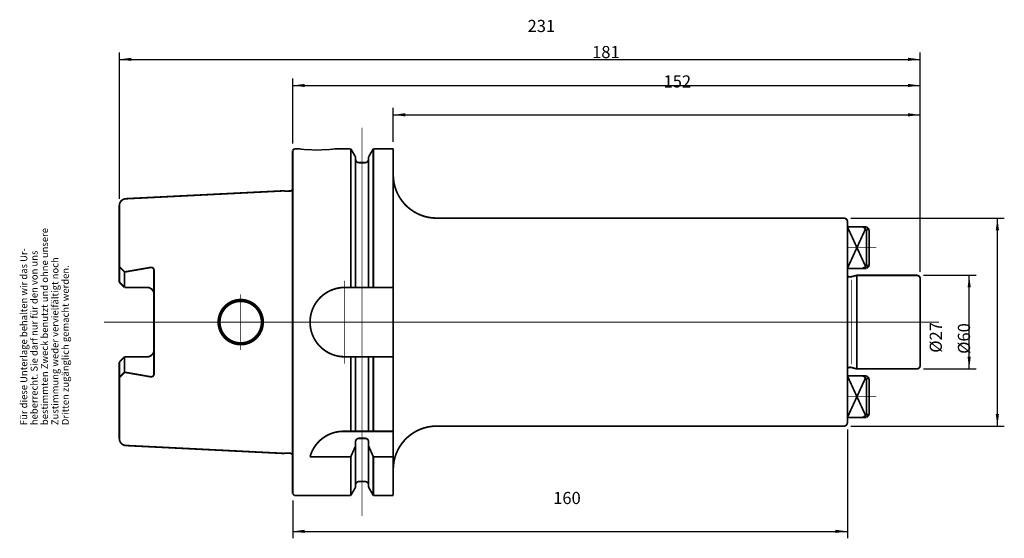
# Model space of a CAD drawing. Units: inches. Extents: x 353 to 637, y 10 to 160.
import ezdxf

# ---------------------------------------------------------------- set-up
doc = ezdxf.new("R2010")
doc.units = ezdxf.units.IN
doc.linetypes.add('DOT_CENTER', pattern=[14, 12, -1, 0, -1])
doc.linetypes.add('LONG_DASHED', pattern=[15, 10, -5])
doc.layers.add('1', color=7, linetype='Continuous')
doc.layers.add('RAHMEN', color=7, linetype='Continuous')
doc.styles.add('CONVERTER_11', font='txt.shx', dxfattribs={"width": 0.831399})
doc.styles.add('CONVERTER_12', font='txt.shx', dxfattribs={"width": 0.91711})
doc.styles.add('CONVERTER_13', font='txt.shx', dxfattribs={"width": 0.857112})
doc.styles.add('CONVERTER_14', font='txt.shx', dxfattribs={"width": 0.72})
doc.dimstyles.new('ME10_DIM_10', dxfattribs={"dimtxt": 3.5, "dimasz": 3.5, "dimexe": 2, "dimexo": 2, "dimgap": 2, "dimtad": 1, "dimdsep": 46, "dimtxsty": 'CONVERTER_14', "dimsah": 1, "dimcen": 0.09, "dimclrd": 2, "dimclre": 2, "dimclrt": 3, "dimadec": 0, "dimazin": 0, "dimtol": 1, "dimtfac": 0.7, "dimtdec": 0, "dimtmove": 0, "dimatfit": 3, "dimfxl": 1, "dimtolj": 1, "dimtzin": 0, "dimarcsym": 0})
doc.dimstyles.new('ME10_DIM_11', dxfattribs={"dimtxt": 3.5, "dimasz": 3.5, "dimexe": 2, "dimexo": 2, "dimgap": 2, "dimtad": 1, "dimdsep": 46, "dimtxsty": 'CONVERTER_14', "dimsah": 1, "dimcen": 0.09, "dimclrd": 2, "dimclre": 2, "dimclrt": 3, "dimadec": 0, "dimazin": 0, "dimtol": 1, "dimtfac": 0.7, "dimtdec": 0, "dimtmove": 0, "dimatfit": 3, "dimfxl": 1, "dimtolj": 1, "dimtzin": 0, "dimarcsym": 0})
doc.dimstyles.new('ME10_DIM_12', dxfattribs={"dimtxt": 3.5, "dimasz": 3.5, "dimexe": 2, "dimexo": 2, "dimgap": 2, "dimtad": 1, "dimdsep": 46, "dimtxsty": 'CONVERTER_14', "dimsah": 1, "dimcen": 0.09, "dimclrd": 2, "dimclre": 2, "dimclrt": 3, "dimadec": 0, "dimazin": 0, "dimtol": 1, "dimtfac": 0.7, "dimtdec": 0, "dimtmove": 0, "dimatfit": 3, "dimfxl": 1, "dimtolj": 1, "dimtzin": 0, "dimarcsym": 0})
doc.dimstyles.new('ME10_DIM_13', dxfattribs={"dimtxt": 3.5, "dimasz": 3.5, "dimexe": 2, "dimexo": 2, "dimgap": 2, "dimtad": 1, "dimdsep": 46, "dimtxsty": 'CONVERTER_14', "dimsah": 1, "dimcen": 0.09, "dimclrd": 2, "dimclre": 2, "dimclrt": 3, "dimadec": 0, "dimazin": 0, "dimtol": 1, "dimtfac": 0.7, "dimtdec": 0, "dimtmove": 0, "dimatfit": 3, "dimfxl": 1, "dimtolj": 1, "dimtzin": 0, "dimarcsym": 0})
doc.dimstyles.new('ME10_DIM_14', dxfattribs={"dimtxt": 3.5, "dimasz": 3.5, "dimexe": 2, "dimexo": 2, "dimgap": 2, "dimtad": 1, "dimdsep": 46, "dimtxsty": 'CONVERTER_14', "dimsah": 1, "dimcen": 0.09, "dimclrd": 2, "dimclre": 2, "dimclrt": 3, "dimadec": 0, "dimazin": 0, "dimtol": 1, "dimtfac": 0.7, "dimtdec": 0, "dimtmove": 0, "dimatfit": 3, "dimfxl": 1, "dimtolj": 1, "dimtzin": 0, "dimarcsym": 0})
doc.dimstyles.new('ME10_DIM_15', dxfattribs={"dimtxt": 3.5, "dimasz": 3.5, "dimexe": 2, "dimexo": 2, "dimgap": 2, "dimtad": 1, "dimdsep": 46, "dimtxsty": 'CONVERTER_14', "dimsah": 1, "dimcen": 0.09, "dimclrd": 2, "dimclre": 2, "dimclrt": 3, "dimadec": 0, "dimazin": 0, "dimtol": 1, "dimtfac": 0.7, "dimtdec": 0, "dimtmove": 0, "dimatfit": 3, "dimfxl": 1, "dimtolj": 1, "dimtzin": 0, "dimarcsym": 0})
doc.dimstyles.get("Standard").update_dxf_attribs({"dimtxt": 0.18, "dimasz": 0.18, "dimexe": 0.18, "dimexo": 0.0625, "dimgap": 0.09, "dimtad": 0, "dimtih": 1, "dimtoh": 1, "dimdec": 4, "dimzin": 0, "dimdsep": 46, "dimtxsty": 'Standard', "dimcen": 0.09, "dimadec": 0, "dimazin": 0, "dimtfac": 1, "dimtdec": 4, "dimtofl": 0, "dimtmove": 0, "dimatfit": 3, "dimfxl": 1, "dimtolj": 1, "dimtzin": 0, "dimarcsym": 0})

# ---------------------------------------------------------------- blocks, each defined once
blk = doc.blocks.new('Urheberrecht', base_point=(353.86, 43.13))
at = {"layer": 'RAHMEN', "color": 1, "char_height": 2, "attachment_point": 7, "rotation": 90, "line_spacing_factor": 1.320528}
for s, insert, style in [('bestimmten Zweck benutzt und ohne unsere', (361.86, 43.13), 'CONVERTER_11'), ('Für diese Unterlage behalten wir das Ur-', (355.86, 43.13), 'CONVERTER_11'), ('heberrecht. Sie darf nur für den von uns', (358.86, 43.13), 'CONVERTER_11'), ('Zustimmung weder vervielfältigt noch', (364.86, 43.13), 'CONVERTER_12'), ('Dritten zugänglich gemacht werden.', (367.86, 43.13), 'CONVERTER_13')]:
    blk.add_mtext(s, dxfattribs=dict(at, insert=insert, style=style))
blk = doc.blocks.new('_1__1', base_point=(591.56, 45.11))
at = {"layer": '1', "color": 3, "linetype": 'Continuous', "const_width": 0.5}
for points in [[(591.81, 57.35), (597.05, 45.93)], [(591.81, 56.42), (591.81, 57.35)], [(591.81, 57.35), (597.31, 57.35)], [(591.81, 45.36), (597.05, 56.78)], [(597.31, 57.35), (598.11, 56.55)], [(598.11, 56.55), (598.11, 46.16)], [(591.81, 56.5), (591.81, 56.42)], [(591.81, 56.42), (591.81, 45.36)], [(597.31, 46.34), (597.31, 56.37)], [(591.81, 45.36), (597.31, 45.36)], [(597.31, 45.36), (598.11, 46.16)]]:
    blk.add_lwpolyline(points, dxfattribs=at)
for points in [[(597.31, 56.37, 0.226218), (596.11, 57.35, 0.226218)], [(598.11, 56.55, 0.247506), (597.31, 56.37, 0.247506)], [(596.11, 45.36, 0.226218), (597.31, 46.34, 0.226218)], [(597.31, 46.34, 0.247582), (598.11, 46.16, 0.247582)]]:
    blk.add_lwpolyline(points, format="xyb", dxfattribs=at)
at = {"layer": '1', "color": 3, "linetype": 'DOT_CENTER', "const_width": 0.25}
blk.add_lwpolyline([(591.81, 51.35), (600.11, 51.35)], dxfattribs=at)
blk = doc.blocks.new('_1__2', base_point=(591.56, 88.11))
at = {"layer": '1', "color": 3, "linetype": 'Continuous', "const_width": 0.5}
for points in [[(591.81, 100.35), (597.31, 100.35)], [(591.81, 99.42), (591.81, 100.35)], [(591.81, 100.35), (597.05, 88.93)], [(591.81, 88.36), (597.05, 99.78)], [(591.81, 99.5), (591.81, 99.42)], [(591.81, 99.42), (591.81, 88.36)], [(597.31, 100.35), (598.11, 99.55)], [(597.31, 89.34), (597.31, 99.37)], [(598.11, 99.55), (598.11, 89.16)], [(591.81, 88.36), (597.31, 88.36)], [(597.31, 88.36), (598.11, 89.16)]]:
    blk.add_lwpolyline(points, dxfattribs=at)
for points in [[(597.31, 99.37, 0.226218), (596.11, 100.35, 0.226218)], [(598.11, 99.55, 0.247506), (597.31, 99.37, 0.247506)], [(596.11, 88.36, 0.226218), (597.31, 89.34, 0.226218)], [(597.31, 89.34, 0.247582), (598.11, 89.16, 0.247582)]]:
    blk.add_lwpolyline(points, format="xyb", dxfattribs=at)
at = {"layer": '1', "color": 3, "linetype": 'DOT_CENTER', "const_width": 0.25}
blk.add_lwpolyline([(591.81, 94.35), (600.11, 94.35)], dxfattribs=at)
blk = doc.blocks.new('IGS3', base_point=(437.41, 72.85))
at = {"layer": '1', "color": 7, "linetype": 'Continuous', "const_width": 0.5}
for points in [[(460.81, 115.35, 0.414214), (473.31, 102.85, 0.414214)], [(591.81, 101.85, 0.414214), (590.81, 102.85, 0.414214)], [(591.81, 86.25, 0.237579), (592.5, 85.9, 0.237579)], [(592.72, 85.9, 0.065546), (592.94, 85.93, 0.065546)], [(612.81, 85.35, 0.414214), (611.81, 86.35, 0.414214)], [(592.5, 59.8, 0.237579), (591.81, 59.46, 0.237579)], [(592.94, 59.77, 0.065546), (592.72, 59.8, 0.065546)], [(611.81, 59.35, 0.414214), (612.81, 60.35, 0.414214)], [(473.31, 42.85, 0.414214), (460.81, 30.35, 0.414214)], [(590.81, 42.85, 0.414214), (591.81, 43.85, 0.414214)]]:
    blk.add_lwpolyline(points, format="xyb", dxfattribs=at)
at = {"layer": '1', "color": 7, "linetype": 'Continuous'}
for points, const_width in [([(590.81, 102.85), (473.31, 102.85)], 0.5), ([(591.81, 101.85), (591.81, 86.25)], 0.5), ([(591.81, 86.25), (591.81, 59.46)], 0.5), ([(592.72, 85.9), (592.5, 85.9)], 0.5), ([(594.51, 86.35), (592.94, 85.93)], 0.5), ([(592.94, 85.13), (592.94, 60.67)], 0.25), ([(594.51, 86.35), (594.51, 59.35)], 0.5), ([(594.51, 86.35), (611.81, 86.35)], 0.5), ([(612.81, 85.35), (612.81, 60.35)], 0.5), ([(591.81, 59.46), (591.81, 58.45)], 0.5), ([(592.72, 59.8), (592.5, 59.8)], 0.5), ([(594.51, 59.35), (592.94, 59.77)], 0.5), ([(591.81, 58.45), (591.81, 43.85)], 0.5), ([(594.51, 59.35), (611.81, 59.35)], 0.5), ([(590.81, 42.85), (473.31, 42.85)], 0.5)]:
    blk.add_lwpolyline(points, dxfattribs=dict(at, const_width=const_width))
at = {"layer": '1', "color": 7, "linetype": 'DOT_CENTER', "const_width": 0.25}
blk.add_lwpolyline([(377.41, 72.85), (618.24, 72.85)], dxfattribs=at)
blk = doc.blocks.new('*D6')
at = {"layer": '1', "color": 2, "linetype": 'Continuous'}
for p, q in [((592.81, 102.85), (637.07, 102.85)), ((635.07, 42.85), (635.07, 102.85)), ((592.81, 42.85), (637.07, 42.85))]:
    blk.add_line(p, q, dxfattribs=at)
at = {"layer": '1', "color": 2}
for points in [[(635.54, 99.35), (634.61, 99.35), (635.07, 102.85)], [(634.61, 46.35), (635.54, 46.35), (635.07, 42.85)]]:
    blk.add_solid(points, dxfattribs=at)
at = {"layer": '1', "color": 3, "insert": (633.07, 63.7), "char_height": 3.5, "attachment_point": 7, "rotation": 90, "line_spacing_factor": 0.60024, "style": 'CONVERTER_14'}
blk.add_mtext('\\C3;%%c\\C3;\\C3;60\\C2;\\H2.45;\\S^ ;\\C3;', dxfattribs=at)
blk = doc.blocks.new('*D7')
at = {"layer": '1', "color": 2, "linetype": 'Continuous'}
for p, q in [((613.81, 86.35), (628.94, 86.35)), ((626.94, 59.35), (626.94, 86.35)), ((613.81, 59.35), (628.94, 59.35))]:
    blk.add_line(p, q, dxfattribs=at)
at = {"layer": '1', "color": 2}
for points in [[(627.4, 82.85), (626.48, 82.85), (626.94, 86.35)], [(626.48, 62.85), (627.4, 62.85), (626.94, 59.35)]]:
    blk.add_solid(points, dxfattribs=at)
at = {"layer": '1', "color": 3, "insert": (624.94, 64.02), "char_height": 3.5, "attachment_point": 7, "rotation": 90, "line_spacing_factor": 0.60024, "style": 'CONVERTER_14'}
blk.add_mtext('\\C3;%%c\\C3;\\C3;27\\C2;\\H2.45;\\S^ ;\\C3;', dxfattribs=at)
blk = doc.blocks.new('*D8')
at = {"layer": '1', "color": 2, "linetype": 'Continuous'}
for p, q in [((431.81, 124.35), (431.81, 143.12)), ((612.81, 87.35), (612.81, 143.12)), ((431.81, 141.12), (612.81, 141.12))]:
    blk.add_line(p, q, dxfattribs=at)
at = {"layer": '1', "color": 2}
for points in [[(435.31, 141.58), (435.31, 140.66), (431.81, 141.12)], [(609.31, 140.66), (609.31, 141.58), (612.81, 141.12)]]:
    blk.add_solid(points, dxfattribs=at)
at = {"layer": '1', "color": 3, "insert": (518.18, 143.12), "char_height": 3.5, "attachment_point": 7, "rotation": 0.0001, "line_spacing_factor": 0.60024, "style": 'CONVERTER_14'}
blk.add_mtext('\\C3;\\C3;\\C3;181\\C2;\\H2.45;\\S^ ;\\C3;', dxfattribs=at)
blk = doc.blocks.new('*D9')
at = {"layer": '1', "color": 2, "linetype": 'Continuous'}
for p, q in [((460.81, 124.85), (460.81, 134.65)), ((612.81, 87.35), (612.81, 134.65)), ((460.81, 132.65), (612.81, 132.65))]:
    blk.add_line(p, q, dxfattribs=at)
at = {"layer": '1', "color": 2}
for points in [[(464.31, 133.11), (464.31, 132.19), (460.81, 132.65)], [(609.31, 132.19), (609.31, 133.11), (612.81, 132.65)]]:
    blk.add_solid(points, dxfattribs=at)
at = {"layer": '1', "color": 3, "insert": (538.78, 134.65), "char_height": 3.5, "attachment_point": 7, "rotation": 0.0001, "line_spacing_factor": 0.60024, "style": 'CONVERTER_14'}
blk.add_mtext('\\C3;\\C3;\\C3;152\\C2;\\H2.45;\\S^ ;\\C3;', dxfattribs=at)
blk = doc.blocks.new('*D10')
at = {"layer": '1', "color": 2, "linetype": 'Continuous'}
for p, q in [((381.81, 108.45), (381.81, 150.65)), ((612.81, 87.35), (612.81, 150.65)), ((381.81, 148.65), (612.81, 148.65))]:
    blk.add_line(p, q, dxfattribs=at)
at = {"layer": '1', "color": 2}
for points in [[(385.31, 149.11), (385.31, 148.19), (381.81, 148.65)], [(609.31, 148.19), (609.31, 149.11), (612.81, 148.65)]]:
    blk.add_solid(points, dxfattribs=at)
at = {"layer": '1', "color": 3, "insert": (499.56, 150.65), "char_height": 3.5, "attachment_point": 7, "rotation": 0.0001, "line_spacing_factor": 0.60024, "style": 'CONVERTER_14'}
blk.add_mtext('\\C3;\\C3;\\C3;231\\C2;\\H2.45;\\S^ ;\\C3;', dxfattribs=at)
blk = doc.blocks.new('*D11')
at = {"layer": '1', "color": 2, "linetype": 'Continuous'}
for p, q in [((591.81, 41.85), (591.81, 10.48)), ((431.81, 21.35), (431.81, 10.48)), ((431.81, 12.48), (591.81, 12.48))]:
    blk.add_line(p, q, dxfattribs=at)
at = {"layer": '1', "color": 2}
for points in [[(435.31, 12.95), (435.31, 12.02), (431.81, 12.48)], [(588.31, 12.02), (588.31, 12.95), (591.81, 12.48)]]:
    blk.add_solid(points, dxfattribs=at)
at = {"layer": '1', "color": 3, "insert": (506.95, 14.48), "char_height": 3.5, "attachment_point": 7, "rotation": 0.0001, "line_spacing_factor": 0.60024, "style": 'CONVERTER_14'}
blk.add_mtext('\\C3;\\C3;\\C3;160\\C2;\\H2.45;\\S^ ;\\C3;', dxfattribs=at)
blk = doc.blocks.new('A100_Aussen', base_point=(460.81, 72.85))
at = {"layer": '1', "color": 7, "linetype": 'DOT_CENTER', "const_width": 0.25}
for points in [[(451.81, 128.99), (451.81, 16.9)], [(429.31, 110.72), (431.5, 110.83)], [(446.81, 72.85), (446.81, 84.85)], [(416.81, 72.85), (416.81, 80.85)], [(416.81, 64.85), (416.81, 72.85)], [(446.81, 60.85), (446.81, 72.85)], [(429.31, 34.97), (431.5, 34.86)]]:
    blk.add_lwpolyline(points, dxfattribs=at)
at = {"layer": '1', "color": 7, "linetype": 'Continuous', "const_width": 0.5}
for points in [[(432.31, 122.85), (431.81, 122.35)], [(431.81, 122.35), (431.81, 23.35)], [(432.31, 122.85), (433.81, 122.85)], [(443.81, 122.85), (448.57, 122.85)], [(448.57, 122.85), (449.94, 120.47)], [(448.57, 122.85), (448.57, 82.85)], [(455.06, 122.85), (453.69, 120.47)], [(455.06, 122.85), (460.81, 122.85)], [(455.06, 82.85), (455.06, 122.85)], [(460.81, 122.85), (460.81, 22.85)], [(449.94, 120.47), (449.94, 82.85)], [(453.69, 120.47), (453.69, 82.85)], [(450.94, 118.85), (452.69, 118.85)], [(429.31, 110.72), (383.71, 108.44)], [(429.31, 110.72), (429.47, 110.68)], [(429.73, 110.65), (430.92, 110.65)], [(381.81, 106.45), (381.81, 84.36)], [(383.31, 87.31), (381.81, 88.81)], [(383.31, 87.31), (390.83, 88.62)], [(383.31, 87.31), (383.31, 82.86)], [(391.81, 87.79), (391.81, 80.86)], [(383.31, 82.86), (381.81, 84.36)], [(383.31, 82.86), (389.81, 82.86)], [(446.81, 82.85), (460.81, 82.85)], [(391.81, 80.86), (391.81, 64.84)], [(383.31, 62.84), (381.81, 61.34)], [(383.31, 62.84), (389.81, 62.84)], [(383.31, 58.39), (383.31, 62.84)], [(391.81, 57.91), (391.81, 64.84)], [(446.81, 62.85), (460.81, 62.85)], [(448.57, 62.85), (448.57, 41.35)], [(449.94, 62.85), (449.94, 41.35)], [(453.69, 62.85), (453.69, 41.35)], [(455.06, 41.35), (455.06, 62.85)], [(381.81, 61.34), (381.81, 39.25)], [(383.31, 58.39), (381.81, 56.89)], [(383.31, 58.39), (390.83, 57.08)], [(446.45, 41.35), (460.81, 41.35)], [(429.31, 34.97), (383.71, 37.25)], [(449.94, 37.13), (448.57, 34.02)], [(449.94, 38.33), (449.94, 25.23)], [(450.94, 39.33), (452.69, 39.33)], [(453.69, 38.33), (453.69, 25.23)], [(453.69, 37.13), (455.06, 34.02)], [(429.31, 34.97), (429.47, 35.01)], [(429.73, 35.05), (430.92, 35.05)], [(436.81, 34.02), (448.57, 34.02)], [(448.57, 34.02), (448.57, 22.85)], [(455.06, 34.02), (460.81, 34.02)], [(455.06, 22.85), (455.06, 34.02)], [(450.94, 26.85), (452.69, 26.85)], [(431.81, 23.35), (432.31, 22.85)], [(432.31, 22.85), (448.57, 22.85)], [(448.57, 22.85), (449.94, 25.23)], [(455.06, 22.85), (453.69, 25.23)], [(455.06, 22.85), (460.81, 22.85)]]:
    blk.add_lwpolyline(points, dxfattribs=at)
for points in [[(449.94, 119.85, 0.414214), (450.94, 118.85, 0.414214)], [(452.69, 118.85, 0.414214), (453.69, 119.85, 0.414214)], [(429.47, 110.68, 0.065586), (429.73, 110.65, 0.065586)], [(430.92, 110.65, 0.285643), (431.81, 111.21, 0.285643)], [(383.71, 108.44, 0.399565), (381.81, 106.45, 0.399565)], [(391.81, 87.79, 0.465848), (390.83, 88.62, 0.465848)], [(391.81, 80.86, 0.414214), (389.81, 82.86, 0.414214)], [(446.81, 82.85, 1), (446.81, 62.85, 1)], [(389.81, 62.84, 0.414214), (391.81, 64.84, 0.414214)], [(390.83, 57.08, 0.465848), (391.81, 57.91, 0.465848)], [(446.45, 41.35, 0.337114), (436.81, 34.02, 0.337114)], [(381.81, 39.25, 0.399565), (383.71, 37.25, 0.399565)], [(450.94, 39.33, 0.414214), (449.94, 38.33, 0.414214)], [(453.69, 38.33, 0.414214), (452.69, 39.33, 0.414214)], [(429.73, 35.05, 0.065586), (429.47, 35.01, 0.065586)], [(431.81, 34.49, 0.285643), (430.92, 35.05, 0.285643)], [(450.94, 26.85, 0.414214), (449.94, 25.85, 0.414214)], [(453.69, 25.85, 0.414214), (452.69, 26.85, 0.414214)]]:
    blk.add_lwpolyline(points, format="xyb", dxfattribs=at)
for points in [[(410.31, 72.85, 1), (423.31, 72.85, 1)], [(410.81, 72.85, 1), (422.81, 72.85, 1)]]:
    blk.add_lwpolyline(points, format="xyb", close=True, dxfattribs=at)
at = {"layer": '1', "color": 7, "linetype": 'LONG_DASHED', "const_width": 0.35}
blk.add_lwpolyline([(436.81, 73.85), (436.81, 71.85)], dxfattribs=at)
at = {"layer": '1', "color": 250}
for p in [(431.81, 112.45), (431.81, 34.85)]:
    blk.add_point(p, dxfattribs=at)
at = {"layer": '1', "color": 7, "linetype": 'Continuous', "has_arrowhead": 0}
blk.add_leader([(443.81, 122.85), (443.81, 122.83), (443.79, 122.81), (443.75, 122.79), (443.7, 122.77), (443.64, 122.75), (443.56, 122.74), (443.47, 122.72), (443.37, 122.7), (443.25, 122.68), (443.12, 122.67), (442.98, 122.65), (442.83, 122.64), (442.66, 122.62), (442.49, 122.61), (442.3, 122.59), (442.11, 122.58), (441.9, 122.57), (441.69, 122.56), (441.47, 122.55), (441.24, 122.54), (441, 122.53), (440.76, 122.52), (440.51, 122.51), (440.26, 122.51), (440, 122.5), (439.74, 122.5), (439.48, 122.49), (439.21, 122.49), (438.95, 122.49), (438.68, 122.49), (438.42, 122.49), (438.15, 122.49), (437.89, 122.5), (437.63, 122.5), (437.37, 122.51), (437.12, 122.51), (436.87, 122.52), (436.63, 122.53), (436.39, 122.54), (436.16, 122.55), (435.94, 122.56), (435.73, 122.57), (435.52, 122.58), (435.33, 122.59), (435.14, 122.61), (434.96, 122.62), (434.8, 122.64), (434.65, 122.65), (434.51, 122.67), (434.38, 122.68), (434.26, 122.7), (434.16, 122.72), (434.07, 122.74), (433.99, 122.75), (433.93, 122.77), (433.88, 122.79), (433.84, 122.81), (433.82, 122.83), (433.81, 122.85)], dimstyle='Standard', dxfattribs=at)

msp = doc.modelspace()

# ---------------------------------------------------------------- block references
msp.add_blockref('A100_Aussen', (460.814, 72.853))
at = {"layer": '1'}
for name, p in [('IGS3', (437.409, 72.853)), ('Urheberrecht', (353.863, 43.131)), ('_1__2', (591.564, 88.107)), ('_1__1', (591.564, 45.107))]:
    msp.add_blockref(name, p, dxfattribs=at)

# ---------------------------------------------------------------- dimensions: what is measured, and where the dimension line sits
for base, p1, p2, dimstyle, picture, middle in [((381.814, 148.651), (612.814, 85.353), (381.814, 106.447), 'ME10_DIM_14', '*D10', (502.501, 152.401)), ((431.814, 141.12), (612.814, 85.353), (431.814, 122.349), 'ME10_DIM_12', '*D8', (520.7, 144.87)), ((460.814, 132.649), (612.814, 85.353), (460.814, 122.849), 'ME10_DIM_13', '*D9', (541.722, 136.399)), ((431.814, 12.484), (591.814, 43.853), (431.814, 23.349), 'ME10_DIM_15', '*D11', (509.888, 16.234))]:
    dim = msp.add_linear_dim(base=base, p1=p1, p2=p2, dimstyle=dimstyle, override={"dimpost": '<>'}, dxfattribs=at)
    dim.commit()
    dim.dimension.update_dxf_attribs({"geometry": picture, "text_midpoint": middle, "text_rotation": 0.00014})
for base, p1, p2, dimstyle, picture, middle in [((635.075, 42.853), (590.814, 102.853), (590.814, 42.853), 'ME10_DIM_10', '*D6', (631.325, 72.554)), ((626.942, 59.353), (611.814, 86.353), (611.814, 59.353), 'ME10_DIM_11', '*D7', (623.192, 72.879))]:
    dim = msp.add_linear_dim(base=base, p1=p1, p2=p2, angle=90, dimstyle=dimstyle, override={"dimpost": '⌀<>'}, dxfattribs=at)
    dim.commit()
    dim.dimension.update_dxf_attribs({"geometry": picture, "text_midpoint": middle, "text_rotation": 90})

doc.saveas('drawing.dxf')
